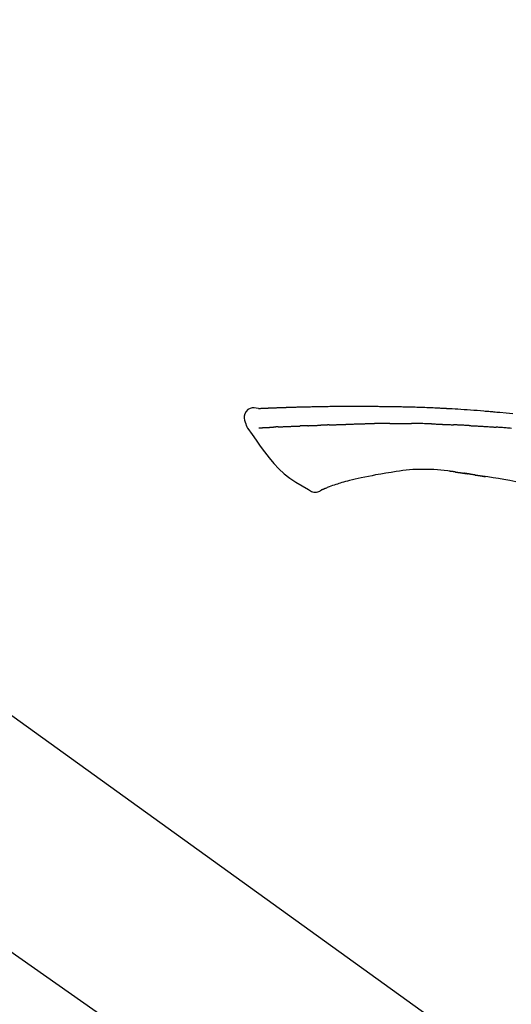
# Model space of a CAD drawing. Extents: x 28111 to 54233, y -10810 to -2410.
# Drawn here: x 47603 to 47661, y -7984 to -7868 of the extents above; entities that cross this region are included whole.
import ezdxf

# ---------------------------------------------------------------- set-up
doc = ezdxf.new("R2010")
doc.units = 0
doc.header["$LTSCALE"] = 50
doc.header["$MEASUREMENT"] = 0
doc.linetypes.add('CENTER2', pattern=[1.125, 0.75, -0.125, 0.125, -0.125])
doc.layers.get('0').update_dxf_attribs({"linetype": 'CONTINUOUS'})
doc.layers.add('150-機器', color=8, linetype='CONTINUOUS')
doc.layers.add('166-寸法B', color=11, linetype='CONTINUOUS')
doc.styles.add('KH001', font='txt')
doc.dimstyles.new('KH1xx030', dxfattribs={"dimscale": 30, "dimtxt": 2, "dimasz": 0.6, "dimexe": 0.3, "dimexo": 1.2, "dimgap": 0.5, "dimtad": 3, "dimdec": 1, "dimdsep": 46, "dimlunit": 6, "dimtxsty": 'KH001', "dimblk": 'DOT', "dimcen": 1, "dimdle": 1, "dimclrd": 256, "dimclre": 256, "dimclrt": 256, "dimadec": 0, "dimazin": 0, "dimtfac": 1, "dimtdec": 1, "dimtix": 1, "dimtmove": 2, "dimatfit": 3, "dimldrblk": 'CLOSEDBLANK', "dimfxl": 1, "dimtolj": 1, "dimtzin": 0, "dimlwd": -1, "dimlwe": -1, "dimarcsym": 0})

# ---------------------------------------------------------------- blocks, each defined once
blk = doc.blocks.new('_Dot')
at = {"color": 0, "linetype": 'ByBlock', "lineweight": -2}
blk.add_line((-0.5, 0), (-1, 0), dxfattribs=at)
at = {"color": 0, "linetype": 'ByBlock', "const_width": 0.5}
blk.add_lwpolyline([(-0.25, 0, 1), (0.25, 0, 1)], format="xyb", close=True, dxfattribs=at)
blk = doc.blocks.new('*D88')
at = {"layer": '166-寸法B', "transparency": 16777216}
for p, q in [((46686.03, -8179.53), (46686.03, -7759.43)), ((47826.03, -7845.68), (47826.03, -7759.43)), ((47808.03, -7768.43), (46704.03, -7768.43))]:
    blk.add_line(p, q, dxfattribs=at)
at = {"layer": '166-寸法B', "transparency": 16777216, "xscale": 18, "yscale": 18, "zscale": 18, "rotation": 180}
blk.add_blockref('_Dot', (46686.03, -7768.43), dxfattribs=at)
at = {"layer": '166-寸法B', "transparency": 16777216, "xscale": 18, "yscale": 18, "zscale": 18}
blk.add_blockref('_Dot', (47826.03, -7768.43), dxfattribs=at)
at = {"layer": '166-寸法B', "transparency": 16777216, "insert": (47256.03, -7719.62), "char_height": 60, "attachment_point": 5, "style": 'KH001'}
blk.add_mtext('\\A1;1,140', dxfattribs=at)
blk = doc.blocks.new('_ClosedBlank')
at = {"color": 0, "linetype": 'ByBlock', "lineweight": -2}
for p, q in [((-1, 0.1667), (0, 0)), ((-1, 0.1667), (-1, -0.1667)), ((0, 0), (-1, -0.1667))]:
    blk.add_line(p, q, dxfattribs=at)
blk = doc.blocks.new('*D108')
at = {"layer": '166-寸法B', "transparency": 16777216}
for p, q in [((47826.03, -8053.89), (47826.03, -7759.43)), ((47856.03, -7768.43), (47347.29, -7768.43))]:
    blk.add_line(p, q, dxfattribs=at)
at = {"layer": '166-寸法B', "transparency": 16777216, "insert": (47601.66, -7719.01), "char_height": 60, "attachment_point": 5, "style": 'KH001'}
blk.add_mtext('\\A1;IHｺﾝｾﾝﾄ位置', dxfattribs=at)
blk = doc.blocks.new('_None')
blk = doc.blocks.new('*D145')
at = {"layer": '166-寸法B', "transparency": 16777216}
for p, q in [((47176.03, -8088.89), (47176.03, -7854.08)), ((47826.03, -8088.89), (47826.03, -7854.08)), ((47194.03, -7863.08), (47808.03, -7863.08))]:
    blk.add_line(p, q, dxfattribs=at)
at = {"layer": '166-寸法B', "transparency": 16777216, "xscale": 18, "yscale": 18, "zscale": 18, "rotation": 180}
blk.add_blockref('_Dot', (47176.03, -7863.08), dxfattribs=at)
at = {"layer": '166-寸法B', "transparency": 16777216, "xscale": 18, "yscale": 18, "zscale": 18}
blk.add_blockref('_Dot', (47826.03, -7863.08), dxfattribs=at)
at = {"layer": '166-寸法B', "transparency": 16777216, "insert": (47501.03, -7818.08), "char_height": 60, "attachment_point": 5, "style": 'KH001'}
blk.add_mtext('\\A1;650', dxfattribs=at)

msp = doc.modelspace()

# ---------------------------------------------------------------- linework, layer by layer
at = {"layer": '150-機器', "color": 13, "linetype": 'CENTER2'}
msp.add_line((47756.37, -8086.03), (47469.5, -7885.16), dxfattribs=at)
at = {"layer": '150-機器', "color": 13, "linetype": 'Continuous'}
msp.add_line((47597.8, -7946.99), (47717.82, -8033.46), dxfattribs=at)
for points in [[(47631.3, -7914.02), (47631.04, -7913.98), (47630.79, -7913.95), (47630.55, -7913.96), (47630.32, -7914.01), (47630.07, -7914.16), (47629.86, -7914.39), (47629.71, -7914.65), (47629.63, -7914.94), (47629.63, -7915.17), (47629.67, -7915.39), (47629.74, -7915.62), (47629.82, -7915.84)], [(47631.29, -7914.02), (47631.29, -7914.02), (47631.29, -7914.02), (47631.29, -7914.02), (47631.29, -7914.02), (47631.3, -7914.01), (47631.31, -7914.01), (47631.33, -7914.01), (47631.34, -7914.02), (47631.4, -7914.03), (47631.46, -7914.02), (47631.5, -7914.01), (47631.55, -7914.01), (47631.62, -7914), (47631.69, -7914), (47631.75, -7914), (47631.82, -7913.99), (47631.87, -7913.99), (47631.92, -7913.99), (47631.97, -7913.99), (47632.02, -7913.98), (47632.04, -7913.98), (47632.05, -7913.98), (47632.07, -7913.98), (47632.08, -7913.98), (47632.08, -7913.98), (47632.08, -7913.98), (47632.09, -7913.98), (47632.09, -7913.98), (47632.09, -7913.98), (47632.09, -7913.98), (47632.09, -7913.98), (47632.09, -7913.98), (47632.09, -7913.98), (47632.09, -7913.98), (47632.1, -7913.98), (47632.1, -7913.98), (47632.1, -7913.98), (47632.1, -7913.98), (47632.1, -7913.98), (47632.1, -7913.98), (47632.1, -7913.98), (47632.1, -7913.98), (47632.1, -7913.98), (47632.11, -7913.98), (47632.11, -7913.98), (47632.11, -7913.98), (47632.11, -7913.98), (47632.11, -7913.98), (47632.11, -7913.98), (47632.11, -7913.98), (47632.11, -7913.98), (47632.11, -7913.98), (47632.12, -7913.98), (47632.12, -7913.98), (47632.12, -7913.98), (47632.12, -7913.98), (47632.12, -7913.98), (47632.13, -7913.98), (47632.14, -7913.98), (47632.14, -7913.98), (47632.16, -7913.98), (47632.17, -7913.98), (47632.19, -7913.98), (47632.21, -7913.98), (47632.23, -7913.97), (47632.26, -7913.97), (47632.29, -7913.97), (47632.32, -7913.97), (47632.36, -7913.97), (47632.4, -7913.97), (47632.44, -7913.97), (47632.48, -7913.96), (47632.56, -7913.96), (47632.64, -7913.96), (47632.73, -7913.95), (47632.81, -7913.95), (47632.92, -7913.95), (47633.02, -7913.94), (47633.13, -7913.94), (47633.24, -7913.93), (47633.33, -7913.93), (47633.42, -7913.93), (47633.51, -7913.92), (47633.6, -7913.92), (47633.64, -7913.92), (47633.67, -7913.92), (47633.7, -7913.92), (47633.74, -7913.91), (47633.74, -7913.91), (47633.74, -7913.91), (47633.74, -7913.91), (47633.75, -7913.91), (47633.75, -7913.91), (47633.75, -7913.91), (47633.75, -7913.91), (47633.75, -7913.91), (47633.75, -7913.91), (47633.75, -7913.91), (47633.76, -7913.91), (47633.76, -7913.91), (47633.76, -7913.91), (47633.76, -7913.91), (47633.76, -7913.91), (47633.76, -7913.91), (47633.76, -7913.91), (47633.76, -7913.91), (47633.77, -7913.91), (47633.77, -7913.91), (47633.77, -7913.91), (47633.77, -7913.91), (47633.77, -7913.91), (47633.77, -7913.91), (47633.78, -7913.91), (47633.79, -7913.91), (47633.8, -7913.91), (47633.81, -7913.91), (47633.84, -7913.91), (47633.86, -7913.91), (47633.89, -7913.91), (47633.91, -7913.91), (47633.95, -7913.91), (47633.99, -7913.91), (47634.03, -7913.91), (47634.07, -7913.9), (47634.1, -7913.9), (47634.13, -7913.9), (47634.17, -7913.9), (47634.2, -7913.9), (47634.23, -7913.9), (47634.26, -7913.9), (47634.29, -7913.9), (47634.32, -7913.89), (47634.35, -7913.89), (47634.38, -7913.89), (47634.42, -7913.89), (47634.45, -7913.89), (47634.5, -7913.89), (47634.55, -7913.89), (47634.6, -7913.88), (47634.65, -7913.88), (47634.73, -7913.88), (47634.8, -7913.88), (47634.88, -7913.87), (47634.95, -7913.87), (47635.06, -7913.87), (47635.16, -7913.87), (47635.26, -7913.86), (47635.36, -7913.86), (47635.49, -7913.85), (47635.62, -7913.85), (47635.74, -7913.85), (47635.87, -7913.84), (47635.98, -7913.84), (47636.09, -7913.84), (47636.21, -7913.83), (47636.32, -7913.83), (47636.41, -7913.83), (47636.5, -7913.83), (47636.59, -7913.83), (47636.68, -7913.82), (47636.73, -7913.82), (47636.78, -7913.82), (47636.83, -7913.82), (47636.88, -7913.82), (47636.98, -7913.82), (47637.08, -7913.81), (47637.18, -7913.81), (47637.28, -7913.81), (47637.42, -7913.81), (47637.57, -7913.8), (47637.72, -7913.8), (47637.87, -7913.79), (47638.05, -7913.79), (47638.24, -7913.79), (47638.42, -7913.78), (47638.61, -7913.78), (47638.78, -7913.78), (47638.96, -7913.77), (47639.14, -7913.77), (47639.31, -7913.77), (47639.51, -7913.77), (47639.72, -7913.76), (47639.92, -7913.76), (47640.12, -7913.76), (47640.36, -7913.75), (47640.6, -7913.75), (47640.83, -7913.75), (47641.07, -7913.75), (47641.34, -7913.74), (47641.61, -7913.74), (47641.88, -7913.74), (47642.15, -7913.74), (47642.44, -7913.74), (47642.72, -7913.74), (47643.01, -7913.74), (47643.29, -7913.74), (47643.56, -7913.74), (47643.82, -7913.74), (47644.09, -7913.74), (47644.35, -7913.75), (47644.57, -7913.75), (47644.79, -7913.75), (47645.01, -7913.76), (47645.23, -7913.76), (47645.39, -7913.76), (47645.55, -7913.77), (47645.7, -7913.77), (47645.86, -7913.77), (47645.99, -7913.78), (47646.11, -7913.78), (47646.24, -7913.78), (47646.36, -7913.78), (47646.47, -7913.78), (47646.57, -7913.79), (47646.68, -7913.79), (47646.78, -7913.79), (47646.89, -7913.79), (47647.01, -7913.79), (47647.12, -7913.79), (47647.24, -7913.79), (47647.36, -7913.79), (47647.49, -7913.79), (47647.62, -7913.79), (47647.75, -7913.8), (47647.88, -7913.8), (47648.02, -7913.8), (47648.15, -7913.8), (47648.28, -7913.81), (47648.4, -7913.81), (47648.52, -7913.81), (47648.63, -7913.81), (47648.75, -7913.81), (47648.86, -7913.82), (47648.97, -7913.82), (47649.08, -7913.82), (47649.19, -7913.83), (47649.33, -7913.83), (47649.47, -7913.83), (47649.62, -7913.84), (47649.76, -7913.84), (47649.94, -7913.85), (47650.12, -7913.85), (47650.31, -7913.86), (47650.49, -7913.87), (47650.7, -7913.88), (47650.9, -7913.88), (47651.11, -7913.89), (47651.32, -7913.9), (47651.5, -7913.91), (47651.68, -7913.92), (47651.86, -7913.92), (47652.05, -7913.93), (47652.19, -7913.94), (47652.34, -7913.95), (47652.48, -7913.95), (47652.63, -7913.96), (47652.72, -7913.97), (47652.81, -7913.97), (47652.9, -7913.98), (47652.99, -7913.98), (47653.04, -7913.98), (47653.1, -7913.99), (47653.15, -7913.99), (47653.21, -7913.99), (47653.23, -7913.99), (47653.25, -7913.99), (47653.27, -7914), (47653.3, -7914), (47653.33, -7914), (47653.37, -7914), (47653.41, -7914), (47653.44, -7914.01), (47653.78, -7914.02), (47654.11, -7914.04), (47654.44, -7914.06), (47654.77, -7914.08), (47655.14, -7914.1), (47655.51, -7914.13), (47655.88, -7914.15), (47656.25, -7914.18), (47656.65, -7914.21), (47657.04, -7914.24), (47657.44, -7914.27), (47657.84, -7914.31), (47657.98, -7914.32), (47658.13, -7914.33), (47658.27, -7914.34), (47658.41, -7914.35), (47658.56, -7914.37), (47658.7, -7914.38), (47658.84, -7914.39), (47658.99, -7914.4), (47659.17, -7914.42), (47659.36, -7914.44), (47659.54, -7914.46), (47659.73, -7914.47), (47660.48, -7914.54), (47661.24, -7914.61)], [(47631.36, -7914.02), (47631.37, -7914.02), (47631.39, -7914.02), (47631.4, -7914.02), (47631.41, -7914.01), (47631.45, -7914.01), (47631.48, -7914.01), (47631.52, -7914.01), (47631.55, -7914.01), (47631.62, -7914), (47631.69, -7914), (47631.75, -7914), (47631.82, -7913.99), (47631.87, -7913.99), (47631.92, -7913.99), (47631.97, -7913.99), (47632.02, -7913.98), (47632.04, -7913.98), (47632.05, -7913.98), (47632.07, -7913.98), (47632.08, -7913.98), (47632.08, -7913.98), (47632.08, -7913.98), (47632.09, -7913.98), (47632.09, -7913.98), (47632.09, -7913.98), (47632.09, -7913.98), (47632.09, -7913.98), (47632.09, -7913.98), (47632.09, -7913.98), (47632.09, -7913.98), (47632.1, -7913.98), (47632.1, -7913.98), (47632.1, -7913.98), (47632.1, -7913.98), (47632.1, -7913.98), (47632.1, -7913.98), (47632.1, -7913.98), (47632.1, -7913.98), (47632.1, -7913.98), (47632.11, -7913.98), (47632.11, -7913.98), (47632.11, -7913.98), (47632.11, -7913.98), (47632.11, -7913.98), (47632.11, -7913.98), (47632.11, -7913.98), (47632.11, -7913.98), (47632.11, -7913.98), (47632.12, -7913.98), (47632.12, -7913.98), (47632.12, -7913.98), (47632.12, -7913.98), (47632.12, -7913.98), (47632.13, -7913.98), (47632.14, -7913.98), (47632.14, -7913.98), (47632.16, -7913.98), (47632.17, -7913.98), (47632.19, -7913.98), (47632.21, -7913.98), (47632.23, -7913.97), (47632.26, -7913.97), (47632.29, -7913.97), (47632.32, -7913.97), (47632.36, -7913.97), (47632.4, -7913.97), (47632.44, -7913.97), (47632.48, -7913.96), (47632.51, -7913.96), (47632.55, -7913.96), (47632.58, -7913.96), (47632.62, -7913.96), (47632.65, -7913.96), (47632.67, -7913.96), (47632.7, -7913.95), (47632.72, -7913.95), (47632.72, -7913.95), (47632.73, -7913.95), (47632.73, -7913.95), (47632.73, -7913.95)], [(47629.82, -7915.84), (47629.83, -7915.88), (47629.84, -7915.93), (47629.85, -7915.98), (47629.86, -7916.02), (47629.88, -7916.07), (47629.9, -7916.12), (47629.92, -7916.16), (47629.94, -7916.2), (47629.97, -7916.25), (47630, -7916.29), (47630.03, -7916.34), (47630.06, -7916.38)], [(47630.06, -7916.37), (47630.55, -7917.07), (47631.03, -7917.76), (47631.52, -7918.46), (47632.03, -7919.14), (47632.55, -7919.83), (47633.11, -7920.5), (47633.69, -7921.14), (47634.33, -7921.72), (47635, -7922.23), (47635.71, -7922.7), (47636.45, -7923.13), (47637.21, -7923.55)], [(47631.36, -7916.31), (47631.37, -7916.31), (47631.39, -7916.31), (47631.4, -7916.31), (47631.41, -7916.31), (47631.44, -7916.3), (47631.46, -7916.3), (47631.48, -7916.3), (47631.51, -7916.3), (47631.55, -7916.3), (47631.59, -7916.3), (47631.63, -7916.3), (47631.67, -7916.29), (47631.71, -7916.29), (47631.75, -7916.29), (47631.79, -7916.29), (47631.83, -7916.28), (47631.88, -7916.28), (47631.92, -7916.28), (47631.97, -7916.28), (47632.01, -7916.28), (47632.06, -7916.27), (47632.11, -7916.27), (47632.16, -7916.27), (47632.2, -7916.27), (47632.24, -7916.26), (47632.28, -7916.26), (47632.32, -7916.26), (47632.36, -7916.26), (47632.39, -7916.26), (47632.43, -7916.25), (47632.46, -7916.25), (47632.49, -7916.25), (47632.51, -7916.25), (47632.53, -7916.25), (47632.55, -7916.25), (47632.58, -7916.25), (47632.6, -7916.25), (47632.62, -7916.24), (47632.64, -7916.24), (47632.67, -7916.24), (47632.68, -7916.24), (47632.7, -7916.24), (47632.71, -7916.24), (47632.73, -7916.24), (47632.74, -7916.24), (47632.75, -7916.24), (47632.75, -7916.24), (47632.76, -7916.24)], [(47632.76, -7916.24), (47632.77, -7916.24), (47632.78, -7916.24), (47632.79, -7916.23), (47632.8, -7916.23), (47632.81, -7916.23), (47632.83, -7916.23), (47632.85, -7916.23), (47632.87, -7916.23), (47632.9, -7916.23), (47632.92, -7916.23), (47632.95, -7916.23), (47632.98, -7916.22), (47633, -7916.22), (47633.02, -7916.22), (47633.04, -7916.22), (47633.05, -7916.22), (47633.06, -7916.22), (47633.07, -7916.22), (47633.08, -7916.22), (47633.09, -7916.22)], [(47633.63, -7916.19), (47633.62, -7916.19), (47633.61, -7916.19), (47633.6, -7916.19), (47633.59, -7916.19), (47633.57, -7916.19), (47633.55, -7916.19), (47633.54, -7916.2), (47633.52, -7916.2), (47633.49, -7916.2), (47633.46, -7916.2), (47633.43, -7916.2), (47633.4, -7916.2), (47633.38, -7916.2), (47633.35, -7916.2), (47633.32, -7916.21), (47633.3, -7916.21), (47633.27, -7916.21), (47633.25, -7916.21), (47633.22, -7916.21), (47633.19, -7916.21), (47633.18, -7916.21), (47633.16, -7916.21), (47633.14, -7916.21), (47633.13, -7916.22), (47633.12, -7916.22), (47633.11, -7916.22), (47633.1, -7916.22), (47633.09, -7916.22)], [(47633.63, -7916.19), (47633.65, -7916.19), (47633.67, -7916.19), (47633.68, -7916.19), (47633.7, -7916.19), (47633.74, -7916.19), (47633.77, -7916.18), (47633.81, -7916.18), (47633.85, -7916.18), (47633.9, -7916.18), (47633.96, -7916.18), (47634.02, -7916.17), (47634.07, -7916.17), (47634.13, -7916.17), (47634.19, -7916.17), (47634.25, -7916.16), (47634.31, -7916.16), (47634.38, -7916.16), (47634.44, -7916.15), (47634.51, -7916.15), (47634.57, -7916.15), (47634.64, -7916.15), (47634.71, -7916.14), (47634.77, -7916.14), (47634.84, -7916.14), (47634.9, -7916.14), (47634.96, -7916.13), (47635.02, -7916.13), (47635.08, -7916.13), (47635.13, -7916.13), (47635.18, -7916.12), (47635.24, -7916.12), (47635.29, -7916.12), (47635.32, -7916.12), (47635.36, -7916.12), (47635.4, -7916.12), (47635.44, -7916.11), (47635.47, -7916.11), (47635.51, -7916.11), (47635.55, -7916.11), (47635.58, -7916.11), (47635.61, -7916.11), (47635.63, -7916.11), (47635.65, -7916.11), (47635.68, -7916.11), (47635.69, -7916.11), (47635.7, -7916.1), (47635.71, -7916.1), (47635.72, -7916.1)], [(47635.72, -7916.1), (47635.73, -7916.1), (47635.74, -7916.1), (47635.75, -7916.1), (47635.76, -7916.1), (47635.78, -7916.1), (47635.79, -7916.1), (47635.81, -7916.1), (47635.83, -7916.1), (47635.86, -7916.1), (47635.88, -7916.1), (47635.91, -7916.1), (47635.94, -7916.1), (47635.97, -7916.1), (47636, -7916.09), (47636.04, -7916.09), (47636.07, -7916.09), (47636.09, -7916.09), (47636.11, -7916.09), (47636.14, -7916.09), (47636.16, -7916.09), (47636.17, -7916.08), (47636.18, -7916.08), (47636.2, -7916.08), (47636.21, -7916.08)], [(47637.13, -7916.05), (47637.12, -7916.05), (47637.1, -7916.05), (47637.09, -7916.05), (47637.08, -7916.05), (47637.05, -7916.05), (47637.02, -7916.05), (47636.99, -7916.05), (47636.96, -7916.05), (47636.91, -7916.06), (47636.85, -7916.06), (47636.8, -7916.06), (47636.74, -7916.06), (47636.68, -7916.07), (47636.62, -7916.07), (47636.55, -7916.07), (47636.49, -7916.08), (47636.44, -7916.08), (47636.39, -7916.08), (47636.34, -7916.08), (47636.3, -7916.08), (47636.27, -7916.08), (47636.25, -7916.08), (47636.23, -7916.08), (47636.21, -7916.08)], [(47637.13, -7916.05), (47637.15, -7916.05), (47637.17, -7916.05), (47637.19, -7916.05), (47637.21, -7916.04), (47637.24, -7916.04), (47637.28, -7916.04), (47637.31, -7916.04), (47637.35, -7916.04), (47637.4, -7916.04), (47637.45, -7916.03), (47637.51, -7916.03), (47637.56, -7916.03), (47637.61, -7916.03), (47637.66, -7916.03), (47637.71, -7916.02), (47637.75, -7916.02), (47637.79, -7916.02), (47637.82, -7916.02), (47637.85, -7916.02), (47637.88, -7916.02), (47637.9, -7916.02), (47637.91, -7916.02), (47637.93, -7916.02), (47637.94, -7916.02)], [(47637.94, -7916.02), (47637.96, -7916.02), (47637.98, -7916.01), (47637.99, -7916.01), (47638.01, -7916.01), (47638.04, -7916.01), (47638.08, -7916.01), (47638.11, -7916.01), (47638.14, -7916.01), (47638.19, -7916.01), (47638.23, -7916.01), (47638.28, -7916), (47638.33, -7916), (47638.37, -7916), (47638.41, -7916), (47638.45, -7916), (47638.49, -7916), (47638.51, -7916), (47638.53, -7916), (47638.56, -7916), (47638.58, -7915.99), (47638.59, -7915.99), (47638.61, -7915.99), (47638.62, -7915.99), (47638.63, -7915.99)], [(47639.63, -7915.96), (47639.62, -7915.96), (47639.6, -7915.96), (47639.59, -7915.96), (47639.58, -7915.96), (47639.55, -7915.96), (47639.52, -7915.96), (47639.49, -7915.96), (47639.46, -7915.96), (47639.42, -7915.96), (47639.38, -7915.97), (47639.33, -7915.97), (47639.29, -7915.97), (47639.25, -7915.97), (47639.21, -7915.97), (47639.17, -7915.97), (47639.12, -7915.98), (47639.08, -7915.98), (47639.04, -7915.98), (47639, -7915.98), (47638.96, -7915.98), (47638.92, -7915.98), (47638.87, -7915.98), (47638.83, -7915.99), (47638.79, -7915.99), (47638.76, -7915.99), (47638.74, -7915.99), (47638.71, -7915.99), (47638.68, -7915.99), (47638.67, -7915.99), (47638.66, -7915.99), (47638.64, -7915.99), (47638.63, -7915.99)], [(47639.63, -7915.96), (47639.65, -7915.96), (47639.66, -7915.96), (47639.68, -7915.95), (47639.7, -7915.95), (47639.73, -7915.95), (47639.76, -7915.95), (47639.79, -7915.95), (47639.83, -7915.95), (47639.87, -7915.95), (47639.92, -7915.95), (47639.97, -7915.94), (47640.02, -7915.94), (47640.07, -7915.94), (47640.12, -7915.94), (47640.17, -7915.94), (47640.22, -7915.94), (47640.27, -7915.93), (47640.32, -7915.93), (47640.37, -7915.93), (47640.42, -7915.93), (47640.47, -7915.93), (47640.51, -7915.92), (47640.56, -7915.92), (47640.61, -7915.92), (47640.66, -7915.92), (47640.71, -7915.92), (47640.76, -7915.92), (47640.81, -7915.91), (47640.87, -7915.91), (47640.92, -7915.91), (47640.97, -7915.91), (47641.02, -7915.91), (47641.07, -7915.9), (47641.12, -7915.9), (47641.17, -7915.9), (47641.22, -7915.9), (47641.27, -7915.9), (47641.32, -7915.9), (47641.37, -7915.89), (47641.42, -7915.89), (47641.46, -7915.89), (47641.49, -7915.89), (47641.53, -7915.89), (47641.56, -7915.89), (47641.58, -7915.89), (47641.59, -7915.89), (47641.61, -7915.88), (47641.63, -7915.88)], [(47641.63, -7915.88), (47641.65, -7915.88), (47641.68, -7915.88), (47641.71, -7915.88), (47641.73, -7915.88), (47641.78, -7915.88), (47641.84, -7915.88), (47641.89, -7915.87), (47641.94, -7915.87), (47642.03, -7915.87), (47642.12, -7915.87), (47642.2, -7915.86), (47642.29, -7915.86), (47642.4, -7915.86), (47642.5, -7915.86), (47642.61, -7915.85), (47642.71, -7915.85), (47642.84, -7915.85), (47642.96, -7915.84), (47643.09, -7915.84), (47643.21, -7915.83), (47643.33, -7915.83), (47643.44, -7915.83), (47643.56, -7915.82), (47643.67, -7915.82), (47643.76, -7915.82), (47643.84, -7915.82), (47643.92, -7915.81), (47644, -7915.81), (47644.05, -7915.81), (47644.1, -7915.81), (47644.14, -7915.81), (47644.19, -7915.8), (47644.22, -7915.81), (47644.25, -7915.81), (47644.28, -7915.81), (47644.32, -7915.81), (47644.34, -7915.81), (47644.36, -7915.81), (47644.38, -7915.81), (47644.4, -7915.81), (47644.41, -7915.81), (47644.42, -7915.81), (47644.43, -7915.81), (47644.44, -7915.81)], [(47644.44, -7915.81), (47644.45, -7915.81), (47644.47, -7915.81), (47644.48, -7915.81), (47644.5, -7915.81), (47644.53, -7915.81), (47644.55, -7915.81), (47644.58, -7915.81), (47644.61, -7915.81), (47644.66, -7915.81), (47644.7, -7915.81), (47644.74, -7915.81), (47644.78, -7915.81), (47644.81, -7915.81), (47644.84, -7915.81), (47644.87, -7915.81), (47644.9, -7915.81), (47644.91, -7915.81), (47644.93, -7915.81), (47644.94, -7915.81), (47644.96, -7915.81)], [(47645.98, -7915.8), (47645.94, -7915.8), (47645.9, -7915.8), (47645.85, -7915.8), (47645.81, -7915.8), (47645.73, -7915.8), (47645.64, -7915.8), (47645.55, -7915.8), (47645.47, -7915.8), (47645.38, -7915.8), (47645.3, -7915.8), (47645.21, -7915.8), (47645.13, -7915.8), (47645.09, -7915.81), (47645.04, -7915.81), (47645, -7915.81), (47644.96, -7915.81)], [(47646.77, -7915.79), (47646.72, -7915.79), (47646.67, -7915.79), (47646.62, -7915.79), (47646.58, -7915.79), (47646.51, -7915.79), (47646.45, -7915.79), (47646.38, -7915.79), (47646.31, -7915.79), (47646.25, -7915.79), (47646.18, -7915.79), (47646.12, -7915.79), (47646.05, -7915.79), (47646.04, -7915.79), (47646.02, -7915.8), (47646, -7915.8), (47645.98, -7915.8)], [(47646.77, -7915.79), (47646.79, -7915.79), (47646.82, -7915.79), (47646.84, -7915.79), (47646.87, -7915.79), (47646.92, -7915.79), (47646.98, -7915.79), (47647.03, -7915.79), (47647.08, -7915.79), (47647.17, -7915.79), (47647.25, -7915.78), (47647.34, -7915.78), (47647.42, -7915.78), (47647.51, -7915.78), (47647.6, -7915.78), (47647.7, -7915.78), (47647.79, -7915.78), (47647.85, -7915.78), (47647.92, -7915.78), (47647.98, -7915.78), (47648.04, -7915.78), (47648.08, -7915.78), (47648.11, -7915.78), (47648.14, -7915.78), (47648.18, -7915.78)], [(47648.18, -7915.78), (47648.22, -7915.78), (47648.27, -7915.78), (47648.31, -7915.78), (47648.36, -7915.78), (47648.46, -7915.78), (47648.55, -7915.78), (47648.65, -7915.78), (47648.74, -7915.78), (47648.84, -7915.78), (47648.94, -7915.78), (47649.03, -7915.79), (47649.13, -7915.79), (47649.18, -7915.79), (47649.23, -7915.79), (47649.28, -7915.79), (47649.33, -7915.79)], [(47651.66, -7915.84), (47651.63, -7915.84), (47651.61, -7915.84), (47651.58, -7915.84), (47651.55, -7915.84), (47651.5, -7915.84), (47651.45, -7915.83), (47651.4, -7915.83), (47651.35, -7915.83), (47651.22, -7915.83), (47651.09, -7915.82), (47650.97, -7915.82), (47650.84, -7915.82), (47650.67, -7915.81), (47650.51, -7915.81), (47650.34, -7915.8), (47650.17, -7915.8), (47650.03, -7915.8), (47649.89, -7915.79), (47649.75, -7915.79), (47649.6, -7915.79), (47649.54, -7915.79), (47649.47, -7915.79), (47649.4, -7915.79), (47649.33, -7915.79)], [(47651.66, -7915.84), (47651.7, -7915.84), (47651.73, -7915.84), (47651.77, -7915.84), (47651.81, -7915.84), (47651.88, -7915.85), (47651.96, -7915.85), (47652.03, -7915.85), (47652.11, -7915.85), (47652.23, -7915.86), (47652.35, -7915.86), (47652.47, -7915.87), (47652.59, -7915.87), (47652.67, -7915.87), (47652.76, -7915.88), (47652.84, -7915.88), (47652.93, -7915.88), (47652.97, -7915.89), (47653.02, -7915.89), (47653.06, -7915.89), (47653.1, -7915.89)], [(47653.1, -7915.89), (47653.15, -7915.89), (47653.2, -7915.89), (47653.25, -7915.9), (47653.29, -7915.9), (47653.39, -7915.9), (47653.49, -7915.91), (47653.59, -7915.91), (47653.69, -7915.91), (47653.78, -7915.92), (47653.88, -7915.92), (47653.98, -7915.93), (47654.08, -7915.93), (47654.13, -7915.94), (47654.18, -7915.94), (47654.23, -7915.94), (47654.28, -7915.94)], [(47656.09, -7916.03), (47656.04, -7916.03), (47655.99, -7916.03), (47655.94, -7916.02), (47655.89, -7916.02), (47655.79, -7916.02), (47655.69, -7916.01), (47655.59, -7916.01), (47655.49, -7916), (47655.34, -7915.99), (47655.19, -7915.99), (47655.04, -7915.98), (47654.89, -7915.97), (47654.79, -7915.97), (47654.69, -7915.96), (47654.59, -7915.96), (47654.49, -7915.95), (47654.44, -7915.95), (47654.39, -7915.95), (47654.33, -7915.95), (47654.28, -7915.95)], [(47656.09, -7916.03), (47656.14, -7916.03), (47656.18, -7916.04), (47656.23, -7916.04), (47656.27, -7916.04), (47656.36, -7916.05), (47656.45, -7916.05), (47656.54, -7916.05), (47656.63, -7916.06), (47656.76, -7916.07), (47656.89, -7916.07), (47657.03, -7916.08), (47657.16, -7916.09), (47657.3, -7916.1), (47657.43, -7916.11), (47657.56, -7916.11), (47657.7, -7916.12), (47657.83, -7916.13), (47657.96, -7916.14), (47658.09, -7916.15), (47658.23, -7916.16), (47658.36, -7916.16), (47658.49, -7916.17), (47658.62, -7916.18), (47658.76, -7916.19), (47658.84, -7916.2), (47658.93, -7916.2), (47659.02, -7916.21), (47659.11, -7916.22), (47659.15, -7916.22), (47659.2, -7916.22), (47659.24, -7916.23), (47659.28, -7916.23)], [(47661.08, -7916.37), (47660.93, -7916.36), (47660.78, -7916.34), (47660.63, -7916.33), (47660.48, -7916.32), (47660.33, -7916.31), (47660.18, -7916.3), (47660.03, -7916.28), (47659.88, -7916.27), (47659.78, -7916.27), (47659.68, -7916.26), (47659.58, -7916.25), (47659.48, -7916.24), (47659.43, -7916.24), (47659.38, -7916.24), (47659.33, -7916.23), (47659.28, -7916.23)], [(47643.38, -7922.19), (47643.04, -7922.27), (47642.7, -7922.35), (47642.36, -7922.43), (47642.02, -7922.51)], [(47645.1, -7921.85), (47644.67, -7921.94), (47644.24, -7922.02), (47643.81, -7922.11), (47643.38, -7922.19)], [(47647.52, -7921.46), (47646.91, -7921.56), (47646.31, -7921.65), (47645.71, -7921.75), (47645.1, -7921.85)], [(47650.72, -7921.23), (47650.31, -7921.22), (47649.9, -7921.22), (47649.49, -7921.23), (47649.09, -7921.25), (47648.69, -7921.29), (47648.3, -7921.34), (47647.91, -7921.4), (47647.52, -7921.46)], [(47654, -7921.44), (47653.59, -7921.38), (47653.18, -7921.32), (47652.78, -7921.28), (47652.37, -7921.24), (47651.96, -7921.22), (47651.55, -7921.22), (47651.13, -7921.22), (47650.72, -7921.23)], [(47654.44, -7921.5), (47654.38, -7921.49), (47654.32, -7921.48), (47654.26, -7921.47), (47654.21, -7921.46), (47654.15, -7921.46), (47654.09, -7921.45), (47654.03, -7921.44), (47653.97, -7921.43), (47653.91, -7921.43), (47653.86, -7921.42), (47653.8, -7921.41), (47653.74, -7921.41)], [(47654.44, -7921.5), (47654.44, -7921.5), (47654.45, -7921.5), (47654.46, -7921.5), (47654.46, -7921.5), (47654.48, -7921.5), (47654.49, -7921.51), (47654.5, -7921.51), (47654.51, -7921.51), (47654.53, -7921.51), (47654.55, -7921.51), (47654.56, -7921.52), (47654.58, -7921.52), (47654.59, -7921.52), (47654.61, -7921.52), (47654.62, -7921.52), (47654.63, -7921.53), (47654.65, -7921.53), (47654.68, -7921.53), (47654.7, -7921.54), (47654.72, -7921.54), (47654.75, -7921.54), (47654.79, -7921.55), (47654.82, -7921.55), (47654.85, -7921.56), (47654.9, -7921.56), (47654.94, -7921.57), (47654.98, -7921.58), (47655.03, -7921.58), (47655.07, -7921.59), (47655.12, -7921.6), (47655.16, -7921.6), (47655.2, -7921.61), (47655.25, -7921.62), (47655.29, -7921.62), (47655.33, -7921.63), (47655.38, -7921.64), (47655.42, -7921.64), (47655.46, -7921.65), (47655.51, -7921.65), (47655.55, -7921.66), (47655.6, -7921.67), (47655.64, -7921.67), (47655.69, -7921.68), (47655.73, -7921.69), (47655.76, -7921.69), (47655.79, -7921.7), (47655.82, -7921.7), (47655.86, -7921.71), (47655.87, -7921.71), (47655.89, -7921.71), (47655.9, -7921.71), (47655.92, -7921.72)], [(47656.76, -7921.85), (47656.75, -7921.85), (47656.74, -7921.84), (47656.73, -7921.84), (47656.73, -7921.84), (47656.65, -7921.83), (47656.58, -7921.82), (47656.5, -7921.81), (47656.43, -7921.79), (47656.32, -7921.78), (47656.22, -7921.76), (47656.11, -7921.75), (47656, -7921.73), (47655.91, -7921.71), (47655.81, -7921.7), (47655.71, -7921.69), (47655.62, -7921.67), (47655.58, -7921.67), (47655.55, -7921.66), (47655.52, -7921.66), (47655.49, -7921.65)], [(47655.86, -7921.71), (47655.83, -7921.7), (47655.8, -7921.7), (47655.77, -7921.69), (47655.74, -7921.69), (47655.71, -7921.68), (47655.68, -7921.68), (47655.64, -7921.68), (47655.61, -7921.67), (47655.58, -7921.67), (47655.55, -7921.66), (47655.52, -7921.66), (47655.49, -7921.65)], [(47661.59, -7922.65), (47660.9, -7922.52), (47660.2, -7922.4), (47659.57, -7922.29), (47658.93, -7922.19), (47658.3, -7922.09), (47657.66, -7921.99), (47657.39, -7921.94), (47657.11, -7921.9), (47656.84, -7921.86), (47656.57, -7921.82), (47656.49, -7921.8), (47656.41, -7921.79), (47656.34, -7921.78), (47656.26, -7921.77), (47656.23, -7921.76), (47656.2, -7921.76), (47656.17, -7921.75), (47656.14, -7921.75), (47656.14, -7921.75), (47656.14, -7921.75), (47656.14, -7921.75), (47656.13, -7921.75), (47656.13, -7921.75), (47656.13, -7921.75), (47656.13, -7921.75), (47656.13, -7921.75), (47656.13, -7921.75), (47656.13, -7921.75), (47656.13, -7921.75), (47656.12, -7921.75), (47656.12, -7921.75), (47656.12, -7921.75), (47656.12, -7921.75), (47656.12, -7921.75), (47656.1, -7921.74), (47656.08, -7921.74), (47656.06, -7921.74), (47656.04, -7921.74), (47656.03, -7921.73), (47656.01, -7921.73), (47655.99, -7921.73), (47655.97, -7921.72), (47655.96, -7921.72), (47655.94, -7921.72), (47655.93, -7921.72), (47655.91, -7921.72)], [(47656.76, -7921.85), (47656.76, -7921.85), (47656.76, -7921.85), (47656.77, -7921.85), (47656.77, -7921.85), (47656.82, -7921.86), (47656.86, -7921.86), (47656.91, -7921.87), (47656.95, -7921.88), (47657.04, -7921.89), (47657.13, -7921.9), (47657.22, -7921.92), (47657.31, -7921.93), (47657.41, -7921.95), (47657.51, -7921.97), (47657.62, -7921.98), (47657.72, -7922), (47657.78, -7922.01), (47657.84, -7922.02), (47657.9, -7922.03), (47657.96, -7922.04), (47657.98, -7922.04), (47658, -7922.05), (47658.02, -7922.05), (47658.04, -7922.05)], [(47656.76, -7921.85), (47656.76, -7921.85), (47656.76, -7921.85), (47656.76, -7921.85), (47656.76, -7921.85), (47656.76, -7921.85), (47656.76, -7921.85), (47656.76, -7921.85), (47656.76, -7921.85)], [(47639.18, -7923.44), (47639.16, -7923.45), (47639.14, -7923.46), (47639.12, -7923.46), (47639.09, -7923.47), (47639.06, -7923.49), (47639.02, -7923.5), (47638.98, -7923.52), (47638.95, -7923.53), (47638.91, -7923.55), (47638.87, -7923.56), (47638.84, -7923.58), (47638.8, -7923.59), (47638.78, -7923.59), (47638.76, -7923.6), (47638.75, -7923.6), (47638.74, -7923.61), (47638.74, -7923.62), (47638.74, -7923.62), (47638.73, -7923.62), (47638.73, -7923.62), (47638.73, -7923.62), (47638.73, -7923.62), (47638.73, -7923.62), (47638.73, -7923.62)], [(47640.43, -7922.98), (47640.23, -7923.04), (47640.03, -7923.11), (47639.83, -7923.17), (47639.63, -7923.25), (47639.52, -7923.29), (47639.41, -7923.34), (47639.3, -7923.39), (47639.19, -7923.44)], [(47642.02, -7922.51), (47641.79, -7922.57), (47641.56, -7922.63), (47641.33, -7922.69), (47641.11, -7922.76), (47640.94, -7922.81), (47640.77, -7922.87), (47640.6, -7922.92), (47640.43, -7922.98)], [(47637.21, -7923.55), (47637.32, -7923.64), (47637.43, -7923.72), (47637.55, -7923.8), (47637.68, -7923.85), (47637.83, -7923.89), (47637.98, -7923.9), (47638.13, -7923.9), (47638.28, -7923.86), (47638.4, -7923.81), (47638.51, -7923.75), (47638.62, -7923.68), (47638.72, -7923.61)]]:
    msp.add_lwpolyline(points, dxfattribs=at)

# ---------------------------------------------------------------- dimensions: what is measured, and where the dimension line sits
at = {"layer": '166-寸法B'}
dim = msp.add_linear_dim(base=(47377.29, -7768.43), p1=(47826.03, -8089.89), p2=(47377.29, -8085.84), text='IHｺﾝｾﾝﾄ位置', dimstyle='KH1xx030', override={"dimblk1": 'None', "dimblk2": 'None', "dimsah": 1, "dimse2": 1}, dxfattribs=at)
dim.commit()
dim.dimension.update_dxf_attribs({"geometry": '*D108', "text_midpoint": (47601.66, -7719.01)})
dim = msp.add_linear_dim(base=(46686.03, -7768.43), p1=(47826.03, -7881.68), p2=(46686.03, -8215.53), angle=180, dimstyle='KH1xx030', dxfattribs=at)
dim.commit()
dim.dimension.update_dxf_attribs({"geometry": '*D88', "text_midpoint": (47256.03, -7719.62)})
dim = msp.add_linear_dim(base=(47826.03, -7863.08), p1=(47176.03, -8124.89), p2=(47826.03, -8124.89), dimstyle='KH1xx030', dxfattribs=at)
dim.commit()
dim.dimension.update_dxf_attribs({"geometry": '*D145', "text_midpoint": (47501.03, -7818.08)})

doc.saveas('drawing.dxf')
